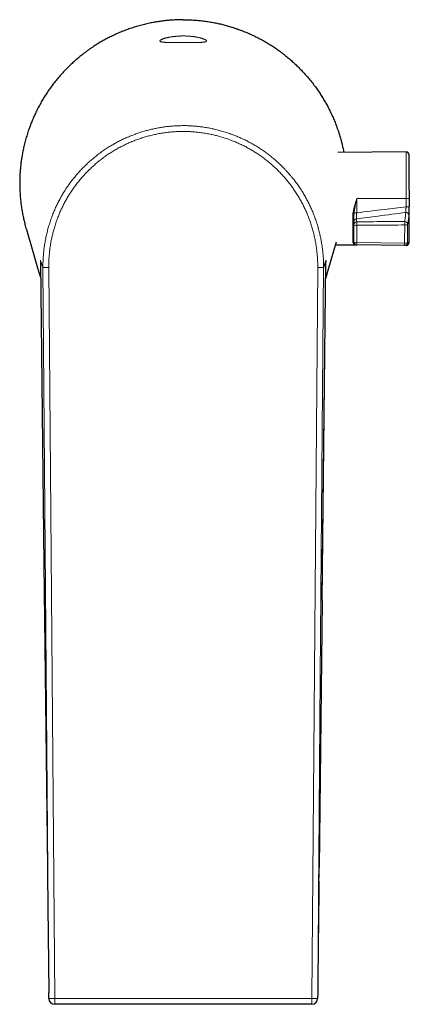
# Model space of a CAD drawing. Units: millimetres. Extents: x 8 to 604, y 12 to 400.
# Drawn here: x 283 to 350, y 46 to 214 of the extents above; entities that cross this region are included whole.
import ezdxf

# ---------------------------------------------------------------- set-up
doc = ezdxf.new("R2010")
doc.units = ezdxf.units.MM

msp = doc.modelspace()

# ---------------------------------------------------------------- linework, layer by layer
at = {"color": 7, "linetype": 'Continuous', "lineweight": 30}
for p, q in [((349.51, 191.67), (337.81, 191.57)), ((340.57, 176.25), (340.57, 179.22)), ((337.45, 175.79), (341.06, 175.75)), ((340.76, 175.86), (340.76, 175.86)), ((349.27, 175.68), (341.06, 175.75)), ((349.51, 175.68), (349.27, 175.68)), ((335.14, 114.91), (334.62, 69.25)), ((334.6, 66.9), (334.62, 69.25)), ((288.35, 47.81), (288.35, 47.81)), ((288.36, 46.8), (288.35, 47.81)), ((334.38, 47.81), (334.37, 46.8)), ((333.37, 45.81), (289.36, 45.81))]:
    msp.add_line(p, q, dxfattribs=at)
at = {"color": 252, "linetype": 'Continuous', "lineweight": 0}
for p, q in [((349.51, 183.68), (349.51, 191.67)), ((350.02, 191.18), (350.02, 183.68)), ((341.06, 183.68), (349.51, 183.68)), ((341.06, 183.68), (341.06, 181.25)), ((349.51, 183.68), (350.02, 183.68)), ((340.37, 176.44), (340.37, 180.74)), ((340.62, 181.25), (341.06, 181.25)), ((341.06, 179.11), (341.06, 176.15)), ((341.06, 176.15), (349.27, 176.08)), ((349.77, 176.18), (350.02, 176.17)), ((335.8, 173.03), (335.14, 114.91)), ((289.36, 46.81), (288.36, 46.8)), ((289.36, 46.81), (333.37, 46.81)), ((289.36, 46.81), (289.36, 45.81)), ((334.37, 46.8), (333.37, 46.81)), ((333.37, 45.81), (333.37, 46.81))]:
    msp.add_line(p, q, dxfattribs=at)
at = {"color": 252, "linetype": 'Continuous', "lineweight": 0, "flags": 128}
for points in [[(349.51, 182.3), (349.51, 182.48), (349.51, 182.65), (349.51, 182.82), (349.51, 182.99), (349.51, 183.16), (349.51, 183.33), (349.51, 183.5), (349.51, 183.68)], [(350.02, 183.68), (350.02, 183.5), (350.02, 183.33), (350.02, 183.16), (350.02, 182.99), (350.02, 182.82), (350.02, 182.65), (350.02, 182.47), (350.02, 182.3)], [(349.51, 182.3), (349.55, 182.3), (349.58, 182.3), (349.61, 182.3), (349.64, 182.3), (349.67, 182.3), (349.7, 182.3), (349.73, 182.3), (349.76, 182.3), (349.79, 182.3), (349.82, 182.3), (349.84, 182.3), (349.87, 182.3), (349.89, 182.3), (349.91, 182.3), (349.93, 182.3), (349.95, 182.3), (349.96, 182.3), (349.98, 182.3), (349.99, 182.3), (350, 182.3), (350.01, 182.3), (350.01, 182.3), (350.02, 182.3), (350.02, 182.3)], [(340.37, 180.74), (340.39, 180.74), (340.41, 180.74), (340.43, 180.74), (340.45, 180.73), (340.47, 180.73), (340.48, 180.73), (340.5, 180.72), (340.52, 180.72), (340.53, 180.71), (340.54, 180.7), (340.55, 180.7), (340.56, 180.69), (340.56, 180.68), (340.56, 180.67), (340.57, 180.67)], [(349.27, 176.08), (349.27, 176.46), (349.27, 176.85), (349.27, 177.24), (349.27, 177.62), (349.28, 178.01), (349.28, 178.39), (349.28, 178.78), (349.28, 179.17)], [(349.78, 179.27), (349.78, 178.88), (349.78, 178.49), (349.78, 178.11), (349.78, 177.72), (349.78, 177.33), (349.78, 176.95), (349.77, 176.56), (349.77, 176.18)], [(286.93, 173.03), (287.59, 114.91), (288.11, 69.25)], [(288.35, 47.81), (287.79, 116.84), (287.35, 171.88)], [(288.35, 171.89), (288.91, 101.85), (289.36, 46.81)], [(333.37, 46.81), (333.94, 116.85), (334.38, 171.89)], [(335.38, 171.88), (334.82, 101.84), (334.38, 47.81)]]:
    msp.add_lwpolyline(points, dxfattribs=at)
at = {"color": 7, "linetype": 'Continuous', "lineweight": 30, "flags": 128}
for points in [[(284.51, 178.41), (285.5, 175.04), (286.44, 171.82), (286.97, 170.03)], [(335.77, 170.03), (336.29, 171.83), (337.6, 176.28)], [(286.94, 172.71), (287.52, 121.13), (288.11, 69.25)], [(335.14, 114.92), (335.21, 121.13), (335.8, 172.71)]]:
    msp.add_lwpolyline(points, dxfattribs=at)
at = {"color": 7, "linetype": 'Continuous', "lineweight": 30}
for centre, radius, start, end in [((349.52, 191.17), 0.5, 0.7164, 90.5), ((-249.93, 183.68), 600, 359.28364, 0.71636), ((341.07, 176.25), 0.5, 180, 269.5), ((349.52, 176.18), 0.5, 269.5, 359.2836), ((289.36, 46.81), 1, 180.4638, 270), ((333.37, 46.81), 1, 270, 359.5362)]:
    msp.add_arc(centre, radius, start, end, dxfattribs=at)
at = {"color": 252, "linetype": 'Continuous', "lineweight": 0}
for centre, radius, start, end in [((340.4, 180.89), 0.421, 58.4703, 83.9227), ((349.5, 180.81), 0.499, 0.3615, 97.2389), ((341.07, 179.74), 0.499, 97.098, 179.9596), ((341.07, 179.21), 0.5, 90.4423, 179.951), ((340.94, 179.78), 0.683, 236.3828, 279.9268), ((357.88, 179.41), 16.82, 178.9667, 181.0206), ((370.66, 179.43), 21.38, 179.1039, 180.7041), ((349.28, 179.26), 0.499, 0.2946, 90.4178), ((349.39, 179.92), 0.762, 261.536, 300.964), ((340.37, 176.25), 0.191, 2.4657, 92.1507), ((340.94, 176.82), 0.683, 236.3828, 279.9268), ((353.91, 175.95), 12.85, 179.1172, 180.8828), ((349.38, 176.83), 0.759, 261.2057, 300.7312), ((349.27, 176.18), 0.5, 269.5118, 359.2956), ((362.12, 175.88), 12.85, 179.1172, 180.8828)]:
    msp.add_arc(centre, radius, start, end, dxfattribs=at)
at = {"color": 7, "linetype": 'Continuous', "lineweight": 30}
for points, knots in [([(311.37, 214.3), (311.22, 214.3), (310.93, 214.3), (310.5, 214.28), (310.06, 214.27), (309.64, 214.24), (309.22, 214.21), (308.82, 214.18), (308.41, 214.14), (308.01, 214.09), (307.61, 214.04), (307.2, 213.98), (306.8, 213.92), (306.4, 213.85), (306, 213.77), (305.58, 213.69), (305.15, 213.59), (304.71, 213.49), (304.26, 213.38), (303.82, 213.26), (303.38, 213.13), (302.95, 213), (302.51, 212.86), (302.08, 212.71), (301.67, 212.56), (301.26, 212.41), (300.86, 212.25), (300.45, 212.08), (300.05, 211.91), (299.65, 211.73), (299.26, 211.54), (298.88, 211.36), (298.52, 211.18), (298.18, 211), (297.84, 210.81), (297.5, 210.62), (297.16, 210.43), (296.81, 210.22), (296.44, 209.99), (296.06, 209.74), (295.68, 209.49), (295.3, 209.23), (294.93, 208.96), (294.56, 208.69), (294.2, 208.41), (293.85, 208.14), (293.53, 207.87), (293.22, 207.61), (292.92, 207.35), (292.62, 207.08), (292.32, 206.81), (292.03, 206.54), (291.74, 206.26), (291.45, 205.97), (291.17, 205.68), (290.88, 205.38), (290.59, 205.06), (290.3, 204.73), (290.01, 204.4), (289.73, 204.06), (289.45, 203.72), (289.18, 203.37), (288.91, 203.01), (288.64, 202.65), (288.38, 202.29), (288.13, 201.91), (287.88, 201.54), (287.63, 201.16), (287.4, 200.78), (287.18, 200.41), (286.96, 200.03), (286.75, 199.64), (286.54, 199.26), (286.34, 198.87), (286.15, 198.47), (285.97, 198.09), (285.8, 197.72), (285.65, 197.36), (285.5, 197.01), (285.35, 196.64), (285.21, 196.28), (285.06, 195.89), (284.92, 195.48), (284.77, 195.05), (284.63, 194.61), (284.5, 194.17), (284.37, 193.73), (284.25, 193.28), (284.14, 192.84), (284.04, 192.41), (283.95, 191.99), (283.87, 191.6), (283.8, 191.2), (283.73, 190.8), (283.67, 190.4), (283.61, 190), (283.56, 189.6), (283.52, 189.2), (283.48, 188.8), (283.44, 188.38), (283.41, 187.95), (283.39, 187.51), (283.37, 187.06), (283.37, 186.62), (283.37, 186.17), (283.37, 185.73), (283.38, 185.28), (283.41, 184.83), (283.43, 184.38), (283.47, 183.92), (283.51, 183.47), (283.56, 183.03), (283.61, 182.62), (283.67, 182.22), (283.73, 181.82), (283.8, 181.43), (283.87, 181.03), (283.95, 180.64), (284.04, 180.24), (284.13, 179.85), (284.22, 179.46), (284.33, 179.05), (284.42, 178.71), (284.49, 178.49), (284.51, 178.41)], [0, 0, 0, 0, 0.008365, 0.01673, 0.025103, 0.033476, 0.041289, 0.049103, 0.056918, 0.064732, 0.072545, 0.0804, 0.088255, 0.096111, 0.103967, 0.111821, 0.120595, 0.129369, 0.138152, 0.146936, 0.155747, 0.164557, 0.173377, 0.182197, 0.190563, 0.198928, 0.207301, 0.215674, 0.224072, 0.232469, 0.240875, 0.249281, 0.25673, 0.26418, 0.271629, 0.279092, 0.286555, 0.294018, 0.3028, 0.311584, 0.320368, 0.329151, 0.337971, 0.346793, 0.355615, 0.364436, 0.372161, 0.379886, 0.387612, 0.395338, 0.403063, 0.410826, 0.418591, 0.426356, 0.434121, 0.441885, 0.450382, 0.458881, 0.467379, 0.475877, 0.484408, 0.49294, 0.501472, 0.510003, 0.518719, 0.527435, 0.53616, 0.544885, 0.553291, 0.561696, 0.57011, 0.578524, 0.586963, 0.595403, 0.603851, 0.612299, 0.619785, 0.627271, 0.634756, 0.642255, 0.649754, 0.657253, 0.666082, 0.674912, 0.683742, 0.692571, 0.701438, 0.710306, 0.719173, 0.72804, 0.735798, 0.743558, 0.751318, 0.759078, 0.766836, 0.774635, 0.782435, 0.790235, 0.798035, 0.805834, 0.814378, 0.822923, 0.831468, 0.840012, 0.848592, 0.857173, 0.865754, 0.874334, 0.883107, 0.891881, 0.900664, 0.909446, 0.917172, 0.924898, 0.932625, 0.940351, 0.948076, 0.95584, 0.963606, 0.971372, 0.979137, 0.986901, 0.995399, 1, 1, 1, 1]), ([(311.37, 214.3), (311.49, 214.3), (311.75, 214.3), (312.14, 214.29), (312.52, 214.27), (312.91, 214.25), (313.29, 214.23), (313.7, 214.2), (314.11, 214.16), (314.55, 214.11), (314.98, 214.06), (315.41, 214), (315.85, 213.93), (316.28, 213.86), (316.71, 213.78), (317.12, 213.69), (317.53, 213.61), (317.92, 213.52), (318.31, 213.42), (318.7, 213.32), (319.08, 213.21), (319.44, 213.1), (319.77, 213), (320.06, 212.91), (320.36, 212.81), (320.68, 212.7), (321.02, 212.58), (321.38, 212.44), (321.74, 212.3), (322.1, 212.16), (322.45, 212.01), (322.82, 211.84), (323.21, 211.67), (323.6, 211.48), (323.99, 211.29), (324.38, 211.09), (324.76, 210.89), (325.15, 210.67), (325.53, 210.45), (325.89, 210.24), (326.24, 210.02), (326.58, 209.8), (326.92, 209.58), (327.25, 209.36), (327.58, 209.12), (327.88, 208.91), (328.15, 208.7), (328.4, 208.51), (328.65, 208.32), (328.92, 208.1), (329.23, 207.85), (329.56, 207.58), (329.88, 207.29), (330.2, 207.01), (330.52, 206.71), (330.83, 206.41), (331.14, 206.11), (331.45, 205.8), (331.75, 205.49), (332.05, 205.16), (332.34, 204.83), (332.63, 204.5), (332.92, 204.16), (333.2, 203.82), (333.47, 203.47), (333.73, 203.13), (333.98, 202.8), (334.21, 202.48), (334.44, 202.15), (334.67, 201.82), (334.89, 201.49), (335.1, 201.16), (335.3, 200.82), (335.5, 200.49), (335.7, 200.15), (335.89, 199.82), (336.07, 199.47), (336.26, 199.12), (336.45, 198.74), (336.64, 198.35), (336.83, 197.95), (337.01, 197.55), (337.18, 197.14), (337.35, 196.74), (337.51, 196.33), (337.66, 195.93), (337.8, 195.54), (337.93, 195.15), (338.05, 194.77), (338.17, 194.38), (338.28, 194), (338.39, 193.64), (338.47, 193.3), (338.55, 193), (338.62, 192.69), (338.7, 192.35), (338.78, 191.98), (338.84, 191.71), (338.86, 191.58)], [0, 0, 0, 0, 0.009978, 0.019957, 0.029935, 0.039931, 0.049927, 0.059923, 0.071198, 0.082475, 0.093752, 0.105027, 0.116347, 0.127667, 0.138988, 0.150307, 0.160683, 0.17106, 0.181436, 0.19183, 0.202226, 0.212621, 0.22069, 0.228759, 0.236833, 0.244906, 0.254885, 0.264864, 0.274843, 0.284838, 0.294834, 0.30483, 0.316105, 0.32738, 0.338656, 0.34993, 0.36125, 0.372571, 0.383892, 0.395212, 0.405592, 0.415973, 0.426354, 0.436754, 0.447154, 0.457555, 0.465631, 0.473707, 0.481787, 0.489867, 0.501005, 0.512145, 0.523284, 0.534422, 0.545602, 0.556782, 0.567963, 0.579143, 0.590542, 0.601943, 0.613344, 0.624743, 0.636187, 0.647633, 0.659078, 0.670522, 0.680829, 0.691137, 0.701444, 0.71177, 0.722097, 0.732423, 0.742449, 0.752476, 0.762502, 0.772546, 0.782591, 0.792635, 0.803965, 0.815297, 0.826629, 0.83796, 0.849336, 0.860712, 0.872089, 0.883465, 0.893899, 0.904333, 0.914767, 0.92522, 0.935674, 0.946127, 0.954247, 0.962367, 0.970491, 0.978615, 0.989803, 1, 1, 1, 1]), ([(340.57, 179.74), (340.57, 179.74), (340.57, 179.75), (340.57, 179.77), (340.57, 179.79), (340.57, 179.82), (340.57, 179.86), (340.57, 179.91), (340.57, 179.96), (340.57, 180.02), (340.57, 180.08), (340.57, 180.15), (340.57, 180.22), (340.57, 180.3), (340.57, 180.39), (340.57, 180.48), (340.57, 180.57), (340.57, 180.63), (340.57, 180.67)], [0, 0, 0, 0, 0.06316, 0.126287, 0.189348, 0.251925, 0.314313, 0.375701, 0.437503, 0.499366, 0.560783, 0.623299, 0.685964, 0.749088, 0.812136, 0.874766, 0.937286, 1, 1, 1, 1]), ([(340.57, 179.22), (340.57, 179.31), (340.57, 179.49), (340.57, 179.66), (340.57, 179.74)], [0, 0, 0, 0, 0.56, 1, 1, 1, 1]), ([(335.8, 172.71), (335.8, 172.71), (335.8, 172.7), (335.8, 172.7), (335.8, 172.69)], [0, 0, 0, 0, 0.649132, 1, 1, 1, 1]), ([(288.11, 69.25), (288.12, 68.56), (288.13, 67.16), (288.16, 65.06), (288.18, 62.97), (288.2, 60.87), (288.23, 58.78), (288.25, 56.83), (288.27, 55.03), (288.29, 53.39), (288.31, 51.74), (288.33, 50.09), (288.34, 48.78), (288.35, 48.02), (288.35, 47.81)], [0, 0, 0, 0, 0.097726, 0.195452, 0.293178, 0.390904, 0.488631, 0.586355, 0.663138, 0.73992, 0.816703, 0.893486, 0.970271, 1, 1, 1, 1]), ([(334.6, 66.9), (334.59, 66.29), (334.58, 64.98), (334.55, 62.97), (334.53, 60.87), (334.5, 58.78), (334.48, 56.83), (334.46, 55.03), (334.44, 53.39), (334.42, 51.74), (334.41, 50.09), (334.39, 48.78), (334.38, 48.02), (334.38, 47.81)], [0, 0, 0, 0, 0.0964783, 0.206228, 0.3159781, 0.4257281, 0.5354763, 0.6217061, 0.7079354, 0.7941649, 0.8803952, 0.9666276, 1, 1, 1, 1])]:
    msp.add_open_spline(points, degree=3, knots=knots, dxfattribs=at)
at = {"color": 252, "linetype": 'Continuous', "lineweight": 0}
for points, knots in [([(311.37, 210.4), (311.3, 210.4), (311.17, 210.4), (310.97, 210.4), (310.78, 210.4), (310.58, 210.4), (310.39, 210.4), (310.2, 210.4), (310.01, 210.4), (309.83, 210.4), (309.65, 210.4), (309.48, 210.4), (309.31, 210.4), (309.14, 210.4), (308.98, 210.4), (308.82, 210.4), (308.67, 210.41), (308.53, 210.41), (308.4, 210.42), (308.27, 210.42), (308.15, 210.43), (308.04, 210.44), (307.93, 210.45), (307.83, 210.46), (307.75, 210.48), (307.67, 210.49), (307.6, 210.51), (307.53, 210.52), (307.48, 210.54), (307.44, 210.56), (307.41, 210.58), (307.38, 210.61), (307.37, 210.63), (307.36, 210.66), (307.37, 210.69), (307.38, 210.72), (307.41, 210.75), (307.44, 210.78), (307.49, 210.81), (307.54, 210.85), (307.6, 210.88), (307.67, 210.92), (307.75, 210.95), (307.84, 210.99), (307.94, 211.03), (308.04, 211.06), (308.15, 211.1), (308.27, 211.13), (308.4, 211.17), (308.54, 211.2), (308.68, 211.24), (308.83, 211.27), (308.98, 211.3), (309.14, 211.33), (309.31, 211.35), (309.48, 211.38), (309.65, 211.4), (309.83, 211.43), (310.01, 211.45), (310.2, 211.46), (310.39, 211.48), (310.58, 211.49), (310.77, 211.5), (310.97, 211.51), (311.17, 211.51), (311.3, 211.51), (311.37, 211.51)], [0, 0, 0, 0, 0.015626, 0.031216, 0.046808, 0.062441, 0.078107, 0.09374, 0.109378, 0.125059, 0.140645, 0.156198, 0.171756, 0.187355, 0.203034, 0.218677, 0.234322, 0.250007, 0.265612, 0.281179, 0.296745, 0.312349, 0.328005, 0.343621, 0.359236, 0.37489, 0.390543, 0.406159, 0.421777, 0.437437, 0.453029, 0.468591, 0.484162, 0.499779, 0.515442, 0.53108, 0.546732, 0.562437, 0.57801, 0.593562, 0.609131, 0.624752, 0.640403, 0.65603, 0.671671, 0.687362, 0.702986, 0.718582, 0.734185, 0.74983, 0.765452, 0.781037, 0.796621, 0.81224, 0.827921, 0.843558, 0.85919, 0.874852, 0.890448, 0.905999, 0.921544, 0.93712, 0.952864, 0.968565, 0.984265, 1, 1, 1, 1]), ([(311.37, 210.4), (311.43, 210.4), (311.56, 210.4), (311.76, 210.4), (311.96, 210.4), (312.15, 210.4), (312.34, 210.4), (312.53, 210.4), (312.72, 210.4), (312.9, 210.4), (313.08, 210.4), (313.26, 210.4), (313.43, 210.4), (313.6, 210.4), (313.76, 210.4), (313.91, 210.4), (314.06, 210.41), (314.2, 210.41), (314.34, 210.42), (314.47, 210.42), (314.59, 210.43), (314.7, 210.44), (314.8, 210.45), (314.9, 210.46), (314.99, 210.48), (315.07, 210.49), (315.14, 210.51), (315.2, 210.52), (315.25, 210.54), (315.29, 210.56), (315.33, 210.59), (315.35, 210.61), (315.36, 210.63), (315.37, 210.66), (315.36, 210.69), (315.35, 210.72), (315.32, 210.75), (315.29, 210.78), (315.24, 210.81), (315.19, 210.85), (315.13, 210.88), (315.06, 210.92), (314.98, 210.95), (314.89, 210.99), (314.79, 211.03), (314.69, 211.06), (314.58, 211.1), (314.46, 211.13), (314.33, 211.17), (314.19, 211.2), (314.05, 211.24), (313.9, 211.27), (313.75, 211.3), (313.59, 211.33), (313.42, 211.36), (313.25, 211.38), (313.08, 211.41), (312.9, 211.43), (312.72, 211.45), (312.53, 211.46), (312.34, 211.48), (312.15, 211.49), (311.95, 211.5), (311.76, 211.51), (311.56, 211.51), (311.43, 211.51), (311.37, 211.51)], [0, 0, 0, 0, 0.015741, 0.031444, 0.047149, 0.062893, 0.078478, 0.094028, 0.109581, 0.125174, 0.140847, 0.156483, 0.172122, 0.187802, 0.203426, 0.219011, 0.234597, 0.25022, 0.265861, 0.28146, 0.297057, 0.312689, 0.328367, 0.344002, 0.359635, 0.375303, 0.390894, 0.406447, 0.422, 0.437592, 0.453264, 0.468903, 0.484548, 0.500239, 0.515817, 0.531369, 0.546934, 0.562548, 0.578183, 0.593795, 0.609422, 0.6251, 0.640728, 0.65633, 0.671945, 0.687607, 0.703212, 0.718786, 0.734365, 0.749984, 0.765668, 0.781313, 0.796956, 0.812631, 0.828238, 0.843801, 0.859356, 0.874939, 0.890626, 0.906267, 0.9219, 0.937562, 0.953196, 0.968788, 0.984377, 1, 1, 1, 1]), ([(287.35, 171.88), (287.35, 172.02), (287.35, 172.3), (287.35, 172.72), (287.37, 173.14), (287.39, 173.56), (287.42, 173.97), (287.45, 174.38), (287.5, 174.79), (287.54, 175.2), (287.6, 175.61), (287.67, 176.02), (287.74, 176.44), (287.82, 176.85), (287.9, 177.27), (288, 177.68), (288.1, 178.09), (288.2, 178.49), (288.32, 178.9), (288.44, 179.3), (288.57, 179.69), (288.7, 180.09), (288.84, 180.48), (288.99, 180.87), (289.14, 181.25), (289.29, 181.61), (289.44, 181.96), (289.6, 182.31), (289.76, 182.66), (289.93, 183), (290.12, 183.35), (290.31, 183.71), (290.51, 184.07), (290.72, 184.44), (290.94, 184.8), (291.17, 185.15), (291.4, 185.51), (291.63, 185.84), (291.86, 186.17), (292.09, 186.48), (292.32, 186.78), (292.55, 187.08), (292.79, 187.38), (293.04, 187.67), (293.29, 187.96), (293.54, 188.25), (293.8, 188.53), (294.06, 188.81), (294.33, 189.08), (294.6, 189.35), (294.86, 189.6), (295.13, 189.85), (295.4, 190.09), (295.67, 190.33), (295.96, 190.58), (296.27, 190.83), (296.6, 191.1), (296.94, 191.35), (297.28, 191.6), (297.62, 191.84), (297.96, 192.08), (298.3, 192.31), (298.63, 192.52), (298.96, 192.72), (299.29, 192.91), (299.62, 193.1), (299.95, 193.28), (300.29, 193.46), (300.63, 193.64), (300.98, 193.8), (301.32, 193.97), (301.67, 194.12), (302.03, 194.27), (302.37, 194.42), (302.72, 194.55), (303.06, 194.68), (303.4, 194.8), (303.75, 194.92), (304.1, 195.04), (304.46, 195.15), (304.84, 195.26), (305.21, 195.36), (305.58, 195.46), (305.96, 195.55), (306.33, 195.63), (306.69, 195.7), (307.05, 195.77), (307.41, 195.84), (307.77, 195.89), (308.14, 195.95), (308.53, 196), (308.93, 196.04), (309.34, 196.08), (309.74, 196.11), (310.15, 196.14), (310.55, 196.15), (310.96, 196.16), (311.23, 196.17), (311.37, 196.17)], [0, 0, 0, 0, 0.011085, 0.02215, 0.0332, 0.044237, 0.055265, 0.06609, 0.076914, 0.087738, 0.098567, 0.109625, 0.120693, 0.131776, 0.142876, 0.153987, 0.16507, 0.176128, 0.187161, 0.198175, 0.209172, 0.220155, 0.231129, 0.242095, 0.253058, 0.263106, 0.273157, 0.283213, 0.293276, 0.303349, 0.313434, 0.324454, 0.335496, 0.346564, 0.357662, 0.368776, 0.379862, 0.390921, 0.401038, 0.411138, 0.421223, 0.431297, 0.441363, 0.451421, 0.461476, 0.47153, 0.481584, 0.491643, 0.501707, 0.511781, 0.521289, 0.530809, 0.540343, 0.549894, 0.559463, 0.570562, 0.581673, 0.592754, 0.603809, 0.61484, 0.62585, 0.636845, 0.646911, 0.656968, 0.66702, 0.677068, 0.687116, 0.697165, 0.70722, 0.717281, 0.727352, 0.737435, 0.747533, 0.757649, 0.767205, 0.776781, 0.78638, 0.795987, 0.805588, 0.815766, 0.825942, 0.836118, 0.846298, 0.856482, 0.866673, 0.87627, 0.885854, 0.895428, 0.904994, 0.914554, 0.925219, 0.935883, 0.946547, 0.957217, 0.967893, 0.978581, 0.989282, 1, 1, 1, 1]), ([(311.37, 196.17), (311.48, 196.17), (311.72, 196.17), (312.07, 196.16), (312.42, 196.14), (312.77, 196.13), (313.11, 196.1), (313.48, 196.07), (313.87, 196.04), (314.28, 195.99), (314.68, 195.94), (315.09, 195.87), (315.5, 195.81), (315.91, 195.73), (316.32, 195.65), (316.72, 195.56), (317.13, 195.46), (317.54, 195.36), (317.94, 195.25), (318.34, 195.13), (318.74, 195), (319.14, 194.87), (319.54, 194.73), (319.94, 194.58), (320.33, 194.43), (320.71, 194.27), (321.07, 194.12), (321.42, 193.96), (321.77, 193.8), (322.11, 193.63), (322.45, 193.46), (322.8, 193.27), (323.16, 193.08), (323.52, 192.87), (323.88, 192.66), (324.23, 192.43), (324.58, 192.21), (324.93, 191.97), (325.26, 191.74), (325.58, 191.51), (325.89, 191.28), (326.2, 191.04), (326.5, 190.8), (326.8, 190.55), (327.09, 190.3), (327.38, 190.05), (327.67, 189.79), (327.95, 189.53), (328.22, 189.26), (328.49, 188.99), (328.77, 188.7), (329.07, 188.38), (329.37, 188.05), (329.66, 187.71), (329.95, 187.37), (330.22, 187.04), (330.47, 186.71), (330.72, 186.37), (330.97, 186.03), (331.21, 185.69), (331.44, 185.34), (331.67, 184.99), (331.88, 184.66), (332.07, 184.32), (332.27, 183.99), (332.45, 183.65), (332.64, 183.31), (332.81, 182.97), (332.98, 182.63), (333.14, 182.28), (333.3, 181.94), (333.45, 181.58), (333.6, 181.23), (333.75, 180.86), (333.9, 180.45), (334.05, 180.03), (334.2, 179.6), (334.32, 179.19), (334.44, 178.8), (334.54, 178.43), (334.64, 178.06), (334.73, 177.68), (334.82, 177.31), (334.9, 176.93), (334.97, 176.57), (335.03, 176.21), (335.09, 175.85), (335.15, 175.49), (335.2, 175.11), (335.24, 174.72), (335.29, 174.32), (335.32, 173.91), (335.35, 173.5), (335.37, 173.1), (335.38, 172.69), (335.39, 172.28), (335.38, 172.01), (335.38, 171.88)], [0, 0, 0, 0, 0.009247, 0.018472, 0.027678, 0.036867, 0.046041, 0.055203, 0.065986, 0.076758, 0.087522, 0.09828, 0.109255, 0.120231, 0.131211, 0.142198, 0.153196, 0.164208, 0.175237, 0.186286, 0.19736, 0.208461, 0.219583, 0.230681, 0.241751, 0.252797, 0.262904, 0.272996, 0.283076, 0.293146, 0.303209, 0.313268, 0.324239, 0.335211, 0.346188, 0.357173, 0.36817, 0.379181, 0.390211, 0.400341, 0.410491, 0.420665, 0.430862, 0.441043, 0.4512, 0.461337, 0.471455, 0.481557, 0.491647, 0.501726, 0.511798, 0.523661, 0.535521, 0.547382, 0.559247, 0.570239, 0.581241, 0.592258, 0.603293, 0.614349, 0.625431, 0.636542, 0.646739, 0.656911, 0.667059, 0.677186, 0.687295, 0.697389, 0.70747, 0.717542, 0.727606, 0.737666, 0.747724, 0.757783, 0.769641, 0.781509, 0.793388, 0.805284, 0.815394, 0.825521, 0.835669, 0.845839, 0.856034, 0.86623, 0.875841, 0.885452, 0.895063, 0.904679, 0.914293, 0.925013, 0.935725, 0.946431, 0.957136, 0.967843, 0.978553, 0.989271, 1, 1, 1, 1]), ([(311.37, 195.18), (311.23, 195.18), (310.96, 195.17), (310.56, 195.16), (310.16, 195.15), (309.76, 195.12), (309.36, 195.09), (308.97, 195.05), (308.58, 195.01), (308.19, 194.95), (307.8, 194.9), (307.4, 194.83), (307.01, 194.76), (306.62, 194.68), (306.23, 194.59), (305.84, 194.5), (305.45, 194.4), (305.06, 194.29), (304.68, 194.18), (304.29, 194.06), (303.91, 193.93), (303.52, 193.8), (303.15, 193.66), (302.77, 193.51), (302.41, 193.36), (302.06, 193.21), (301.72, 193.06), (301.39, 192.9), (301.06, 192.74), (300.73, 192.58), (300.4, 192.4), (300.06, 192.21), (299.71, 192.01), (299.37, 191.81), (299.03, 191.59), (298.69, 191.38), (298.36, 191.15), (298.04, 190.93), (297.73, 190.71), (297.44, 190.48), (297.14, 190.26), (296.85, 190.02), (296.57, 189.79), (296.29, 189.55), (296.01, 189.3), (295.74, 189.06), (295.47, 188.8), (295.2, 188.55), (294.94, 188.29), (294.67, 188.01), (294.39, 187.71), (294.1, 187.39), (293.82, 187.06), (293.55, 186.74), (293.29, 186.42), (293.05, 186.1), (292.81, 185.78), (292.57, 185.45), (292.34, 185.12), (292.12, 184.78), (291.9, 184.45), (291.7, 184.13), (291.51, 183.81), (291.33, 183.49), (291.15, 183.17), (290.97, 182.84), (290.81, 182.51), (290.65, 182.18), (290.49, 181.85), (290.34, 181.52), (290.19, 181.18), (290.05, 180.84), (289.91, 180.48), (289.76, 180.1), (289.62, 179.69), (289.48, 179.28), (289.36, 178.89), (289.25, 178.51), (289.15, 178.16), (289.06, 177.8), (288.97, 177.44), (288.88, 177.08), (288.8, 176.69), (288.72, 176.29), (288.65, 175.86), (288.58, 175.43), (288.53, 175.01), (288.48, 174.61), (288.44, 174.22), (288.41, 173.83), (288.38, 173.45), (288.36, 173.06), (288.35, 172.67), (288.35, 172.28), (288.35, 172.02), (288.35, 171.89)], [0, 0, 0, 0, 0.011098, 0.022167, 0.033208, 0.044227, 0.055227, 0.066016, 0.076792, 0.08756, 0.098323, 0.109303, 0.120284, 0.131268, 0.142261, 0.153263, 0.16428, 0.175314, 0.186369, 0.197447, 0.208554, 0.219681, 0.230783, 0.241858, 0.252908, 0.26302, 0.273116, 0.283201, 0.293275, 0.303343, 0.313406, 0.324382, 0.335359, 0.346341, 0.357331, 0.368332, 0.379349, 0.390384, 0.400518, 0.410674, 0.420853, 0.431054, 0.441239, 0.4514, 0.461541, 0.471663, 0.48177, 0.491864, 0.501948, 0.512024, 0.523892, 0.535758, 0.547624, 0.559495, 0.570491, 0.581499, 0.592521, 0.603561, 0.614623, 0.62571, 0.636827, 0.647028, 0.657204, 0.667357, 0.677488, 0.687601, 0.697699, 0.707785, 0.71786, 0.727929, 0.737994, 0.748056, 0.758119, 0.769984, 0.781856, 0.793742, 0.805644, 0.815759, 0.825891, 0.836044, 0.84622, 0.856418, 0.866609, 0.878601, 0.890575, 0.902537, 0.91449, 0.925159, 0.935827, 0.946498, 0.957174, 0.967859, 0.978556, 0.989269, 1, 1, 1, 1]), ([(334.38, 171.89), (334.38, 172.02), (334.39, 172.29), (334.38, 172.69), (334.37, 173.1), (334.35, 173.5), (334.32, 173.9), (334.28, 174.29), (334.24, 174.69), (334.2, 175.08), (334.14, 175.47), (334.08, 175.87), (334.01, 176.27), (333.93, 176.66), (333.85, 177.06), (333.76, 177.45), (333.67, 177.85), (333.56, 178.24), (333.45, 178.62), (333.34, 179.01), (333.21, 179.39), (333.09, 179.77), (332.95, 180.15), (332.81, 180.52), (332.67, 180.88), (332.52, 181.23), (332.37, 181.57), (332.22, 181.9), (332.06, 182.23), (331.9, 182.56), (331.73, 182.9), (331.54, 183.24), (331.35, 183.6), (331.14, 183.94), (330.93, 184.29), (330.72, 184.63), (330.49, 184.97), (330.27, 185.29), (330.05, 185.6), (329.83, 185.9), (329.61, 186.19), (329.38, 186.48), (329.15, 186.77), (328.9, 187.07), (328.63, 187.38), (328.34, 187.71), (328.04, 188.03), (327.73, 188.35), (327.42, 188.66), (327.1, 188.96), (326.78, 189.25), (326.46, 189.54), (326.13, 189.82), (325.81, 190.08), (325.49, 190.33), (325.17, 190.58), (324.85, 190.82), (324.52, 191.05), (324.19, 191.28), (323.86, 191.49), (323.54, 191.69), (323.23, 191.89), (322.92, 192.07), (322.6, 192.25), (322.28, 192.43), (321.95, 192.6), (321.62, 192.77), (321.29, 192.93), (320.96, 193.08), (320.62, 193.23), (320.29, 193.38), (319.92, 193.52), (319.54, 193.67), (319.13, 193.83), (318.71, 193.97), (318.32, 194.1), (317.95, 194.21), (317.59, 194.31), (317.24, 194.41), (316.88, 194.5), (316.52, 194.59), (316.14, 194.67), (315.74, 194.75), (315.32, 194.83), (314.89, 194.9), (314.48, 194.96), (314.08, 195.01), (313.69, 195.06), (313.31, 195.09), (312.92, 195.12), (312.53, 195.15), (312.15, 195.16), (311.76, 195.17), (311.5, 195.18), (311.37, 195.18)], [0, 0, 0, 0, 0.0111, 0.022181, 0.033245, 0.044297, 0.05534, 0.06618, 0.077018, 0.087858, 0.098702, 0.109774, 0.120858, 0.131956, 0.143072, 0.154197, 0.165295, 0.176367, 0.187415, 0.198444, 0.209455, 0.220454, 0.231442, 0.242423, 0.253401, 0.263464, 0.273528, 0.283598, 0.293675, 0.303762, 0.313862, 0.324899, 0.335957, 0.347041, 0.358156, 0.369284, 0.380384, 0.391457, 0.401587, 0.4117, 0.421798, 0.431886, 0.441964, 0.452036, 0.464118, 0.476199, 0.488284, 0.500376, 0.51248, 0.524384, 0.536308, 0.548257, 0.560234, 0.57135, 0.582475, 0.593569, 0.604637, 0.615681, 0.626706, 0.637713, 0.647792, 0.657863, 0.667928, 0.67799, 0.688051, 0.698115, 0.708183, 0.718259, 0.728345, 0.738443, 0.748557, 0.758689, 0.770656, 0.782656, 0.794675, 0.806664, 0.816812, 0.82694, 0.837052, 0.847149, 0.857235, 0.867312, 0.87918, 0.891043, 0.902906, 0.914771, 0.925372, 0.935981, 0.946602, 0.957238, 0.967893, 0.978569, 0.98927, 1, 1, 1, 1]), ([(340.45, 181.31), (340.46, 181.37), (340.48, 181.5), (340.52, 181.68), (340.56, 181.87), (340.6, 182.06), (340.65, 182.25), (340.7, 182.44), (340.76, 182.64), (340.81, 182.84), (340.87, 183.05), (340.94, 183.26), (341, 183.47), (341.04, 183.61), (341.06, 183.68)], [0, 0, 0, 0, 0.080137, 0.160088, 0.239941, 0.31977, 0.399637, 0.479597, 0.559699, 0.647817, 0.73585, 0.823857, 0.911899, 1, 1, 1, 1]), ([(341.06, 183.68), (341.04, 183.58), (341, 183.4), (340.95, 183.13), (340.89, 182.86), (340.84, 182.59), (340.79, 182.33), (340.75, 182.1), (340.71, 181.89), (340.68, 181.67), (340.65, 181.46), (340.63, 181.32), (340.62, 181.25)], [0, 0, 0, 0, 0.112063, 0.224077, 0.336089, 0.448165, 0.560208, 0.648152, 0.736057, 0.823965, 0.911926, 1, 1, 1, 1]), ([(341.06, 181.25), (342.64, 181.45), (345.46, 181.8), (348.27, 182.15), (349.51, 182.3)], [0, 0, 0, 0, 0.56, 1, 1, 1, 1]), ([(349.43, 181.3), (349.43, 181.31), (349.44, 181.32), (349.44, 181.35), (349.44, 181.38), (349.45, 181.42), (349.45, 181.47), (349.46, 181.52), (349.46, 181.58), (349.47, 181.65), (349.47, 181.72), (349.48, 181.79), (349.48, 181.87), (349.49, 181.95), (349.5, 182.04), (349.5, 182.13), (349.51, 182.21), (349.51, 182.27), (349.51, 182.3)], [0, 0, 0, 0, 0.062903, 0.125351, 0.187854, 0.250874, 0.313642, 0.37496, 0.436419, 0.498361, 0.559936, 0.622504, 0.685277, 0.748485, 0.811237, 0.873802, 0.936644, 1, 1, 1, 1]), ([(350.02, 182.3), (350.02, 182.27), (350.02, 182.19), (350.02, 182.08), (350.02, 181.97), (350.02, 181.87), (350.01, 181.76), (350.01, 181.66), (350.01, 181.57), (350.01, 181.48), (350.01, 181.39), (350.01, 181.31), (350.01, 181.23), (350.01, 181.16), (350.01, 181.09), (350, 181.03), (350, 180.98), (350, 180.93), (350, 180.89), (350, 180.86), (350, 180.83), (350, 180.82), (350, 180.81)], [0, 0, 0, 0, 0.052713, 0.105078, 0.157138, 0.209168, 0.261442, 0.314027, 0.363271, 0.412326, 0.461423, 0.510796, 0.560361, 0.609565, 0.658611, 0.707735, 0.757178, 0.806692, 0.854974, 0.903134, 0.9514, 1, 1, 1, 1]), ([(340.37, 180.74), (340.37, 180.77), (340.37, 180.82), (340.38, 180.9), (340.39, 180.98), (340.4, 181.07), (340.42, 181.18), (340.44, 181.27), (340.45, 181.31)], [0, 0, 0, 0, 0.140569, 0.280551, 0.420348, 0.56017, 0.78006, 1, 1, 1, 1]), ([(340.62, 181.25), (340.62, 181.19), (340.6, 181.09), (340.59, 180.95), (340.57, 180.84), (340.57, 180.75), (340.57, 180.7), (340.57, 180.67)], [0, 0, 0, 0, 0.27991, 0.559842, 0.706426, 0.853058, 1, 1, 1, 1]), ([(349.43, 181.3), (347.86, 181.1), (345.05, 180.75), (342.24, 180.39), (341, 180.24)], [0, 0, 0, 0, 0.56, 1, 1, 1, 1]), ([(341.06, 181.25), (341.06, 181.22), (341.06, 181.17), (341.05, 181.09), (341.05, 181.01), (341.04, 180.93), (341.04, 180.86), (341.03, 180.79), (341.03, 180.72), (341.03, 180.66), (341.02, 180.6), (341.02, 180.54), (341.02, 180.49), (341.01, 180.44), (341.01, 180.39), (341.01, 180.35), (341.01, 180.31), (341.01, 180.28), (341, 180.26), (341, 180.24), (341, 180.24), (341, 180.24)], [0, 0, 0, 0, 0.05243, 0.104498, 0.156515, 0.20879, 0.261337, 0.313482, 0.362502, 0.411648, 0.46117, 0.510532, 0.559593, 0.614329, 0.66942, 0.72464, 0.779423, 0.834153, 0.889225, 0.944621, 1, 1, 1, 1]), ([(349.28, 179.76), (349.29, 179.86), (349.32, 180.05), (349.35, 180.33), (349.39, 180.64), (349.41, 180.96), (349.43, 181.19), (349.43, 181.3)], [0, 0, 0, 0, 0.1866687, 0.3733346, 0.5599995, 0.7799981, 1, 1, 1, 1]), ([(350, 180.81), (349.99, 180.71), (349.97, 180.52), (349.93, 180.23), (349.89, 179.92), (349.84, 179.6), (349.8, 179.38), (349.78, 179.27)], [0, 0, 0, 0, 0.1866686, 0.3733346, 0.5599994, 0.7799979, 1, 1, 1, 1]), ([(341, 180.24), (341.01, 180.14), (341.03, 179.97), (341.05, 179.79), (341.06, 179.71)], [0, 0, 0, 0, 0.56, 1, 1, 1, 1]), ([(341.06, 179.71), (341.83, 179.72), (343.36, 179.73), (346.1, 179.75), (348.07, 179.76), (349.28, 179.76)], [0, 0, 0, 0, 0.28, 0.56, 1, 1, 1, 1]), ([(349.28, 179.17), (347.74, 179.16), (345.01, 179.14), (342.27, 179.12), (341.06, 179.11)], [0, 0, 0, 0, 0.56, 1, 1, 1, 1]), ([(341.06, 175.75), (341.04, 175.75), (341, 175.76), (340.94, 175.76), (340.88, 175.78), (340.82, 175.8), (340.76, 175.82), (340.71, 175.85), (340.66, 175.88), (340.61, 175.92), (340.56, 175.97), (340.51, 176.02), (340.48, 176.07), (340.44, 176.13), (340.41, 176.19), (340.39, 176.25), (340.38, 176.31), (340.37, 176.37), (340.37, 176.42), (340.37, 176.44)], [0, 0, 0, 0, 0.062886, 0.12577, 0.188525, 0.251183, 0.313782, 0.375245, 0.436733, 0.498292, 0.559975, 0.621783, 0.683438, 0.74494, 0.806357, 0.854612, 0.902922, 0.951354, 1, 1, 1, 1]), ([(286.94, 172.32), (286.94, 172.37), (286.93, 172.45), (286.93, 172.57), (286.93, 172.68), (286.93, 172.79), (286.93, 172.88), (286.93, 172.94), (286.93, 172.98), (286.93, 173.02), (286.93, 173.06), (286.93, 173.09), (286.93, 173.11), (286.93, 173.12), (286.93, 173.13), (286.93, 173.14), (286.93, 173.14), (286.93, 173.13), (286.93, 173.12), (286.93, 173.11), (286.94, 173.09), (286.94, 173.08), (286.94, 173.07)], [0, 0, 0, 0, 0.132574, 0.240992, 0.349407, 0.457823, 0.566234, 0.609603, 0.652968, 0.696325, 0.739671, 0.78292, 0.804634, 0.826354, 0.848083, 0.86969, 0.891419, 0.913153, 0.934836, 0.956581, 0.978278, 1, 1, 1, 1]), ([(286.94, 173.07), (286.94, 173.08), (286.94, 173.08), (286.93, 173.08), (286.93, 173.07), (286.93, 173.06), (286.93, 173.05), (286.93, 173.04), (286.93, 173.03), (286.93, 173.03)], [0, 0, 0, 0, 0.186909, 0.373852, 0.559759, 0.669032, 0.779834, 0.889999, 1, 1, 1, 1]), ([(286.93, 173.03), (286.93, 173.03), (286.93, 173.03), (286.93, 173.03), (286.93, 173.03), (286.93, 173.03), (286.93, 173.03), (286.93, 173.02), (286.93, 173.01), (286.93, 172.98), (286.93, 172.92), (286.93, 172.83), (286.94, 172.75), (286.94, 172.71)], [0, 0, 0, 0, 0.002031, 0.003047, 0.004071, 0.007463, 0.01087, 0.016198, 0.064538, 0.161284, 0.258016, 0.644966, 1, 1, 1, 1]), ([(286.94, 173.07), (286.97, 172.96), (287.05, 172.73), (287.15, 172.45), (287.23, 172.22), (287.29, 172.04), (287.33, 171.93), (287.35, 171.88)], [0, 0, 0, 0, 0.28, 0.56, 0.706667, 0.853334, 1, 1, 1, 1]), ([(288.35, 171.89), (288.32, 171.89), (288.27, 171.89), (288.19, 171.88), (288.11, 171.88), (288.03, 171.88), (287.96, 171.88), (287.88, 171.88), (287.82, 171.88), (287.75, 171.88), (287.69, 171.88), (287.64, 171.88), (287.59, 171.88), (287.54, 171.88), (287.49, 171.88), (287.45, 171.88), (287.41, 171.88), (287.39, 171.88), (287.37, 171.88), (287.35, 171.88), (287.35, 171.88), (287.35, 171.88)], [0, 0, 0, 0, 0.052031, 0.1045, 0.157122, 0.209305, 0.26133, 0.313534, 0.363126, 0.412425, 0.461492, 0.510609, 0.560062, 0.615268, 0.670068, 0.724857, 0.780031, 0.835226, 0.890023, 0.944816, 1, 1, 1, 1]), ([(335.38, 171.88), (335.38, 171.88), (335.38, 171.88), (335.37, 171.88), (335.35, 171.88), (335.32, 171.88), (335.29, 171.88), (335.26, 171.88), (335.22, 171.88), (335.17, 171.88), (335.12, 171.88), (335.07, 171.88), (335.01, 171.88), (334.94, 171.88), (334.87, 171.88), (334.8, 171.88), (334.72, 171.88), (334.64, 171.88), (334.55, 171.88), (334.47, 171.89), (334.41, 171.89), (334.38, 171.89)], [0, 0, 0, 0, 0.052456, 0.104541, 0.156593, 0.208952, 0.261492, 0.31362, 0.362678, 0.411933, 0.461528, 0.510801, 0.559862, 0.614712, 0.670002, 0.725058, 0.779817, 0.834672, 0.889989, 0.945249, 1, 1, 1, 1]), ([(335.8, 173.07), (335.76, 172.96), (335.68, 172.73), (335.58, 172.45), (335.5, 172.22), (335.44, 172.04), (335.4, 171.93), (335.38, 171.88)], [0, 0, 0, 0, 0.28, 0.56, 0.706667, 0.853334, 1, 1, 1, 1]), ([(335.79, 172.32), (335.79, 172.37), (335.8, 172.45), (335.8, 172.57), (335.8, 172.68), (335.8, 172.79), (335.81, 172.88), (335.81, 172.94), (335.81, 172.98), (335.81, 173.02), (335.8, 173.06), (335.8, 173.09), (335.8, 173.11), (335.8, 173.12), (335.8, 173.13), (335.8, 173.14), (335.8, 173.14), (335.8, 173.13), (335.8, 173.12), (335.8, 173.11), (335.8, 173.09), (335.8, 173.08), (335.8, 173.07)], [0, 0, 0, 0, 0.132574, 0.240992, 0.349407, 0.457823, 0.566234, 0.609603, 0.652968, 0.696325, 0.739671, 0.78292, 0.804634, 0.826354, 0.848084, 0.86969, 0.891419, 0.913153, 0.934836, 0.956581, 0.978278, 1, 1, 1, 1]), ([(335.8, 173.07), (335.8, 173.08), (335.8, 173.08), (335.8, 173.08), (335.8, 173.07), (335.8, 173.06), (335.8, 173.05), (335.8, 173.04), (335.8, 173.03), (335.8, 173.03)], [0, 0, 0, 0, 0.186909, 0.373852, 0.559759, 0.669032, 0.779834, 0.889999, 1, 1, 1, 1]), ([(335.8, 173.03), (335.8, 173.03), (335.8, 173.03), (335.8, 173.03), (335.8, 173.03), (335.8, 173.03), (335.8, 173.03), (335.8, 173.02), (335.8, 173.01), (335.8, 172.98), (335.8, 172.92), (335.8, 172.83), (335.8, 172.75), (335.8, 172.71)], [0, 0, 0, 0, 0.002032, 0.003049, 0.004073, 0.007467, 0.010877, 0.016208, 0.064579, 0.161388, 0.258181, 0.645379, 1, 1, 1, 1]), ([(334.62, 69.25), (334.62, 68.56), (334.61, 67.77), (334.6, 66.99), (334.6, 66.9)], [0, 0, 0, 0, 0.892121, 1, 1, 1, 1])]:
    msp.add_open_spline(points, degree=3, knots=knots, dxfattribs=at)

doc.saveas('drawing.dxf')
